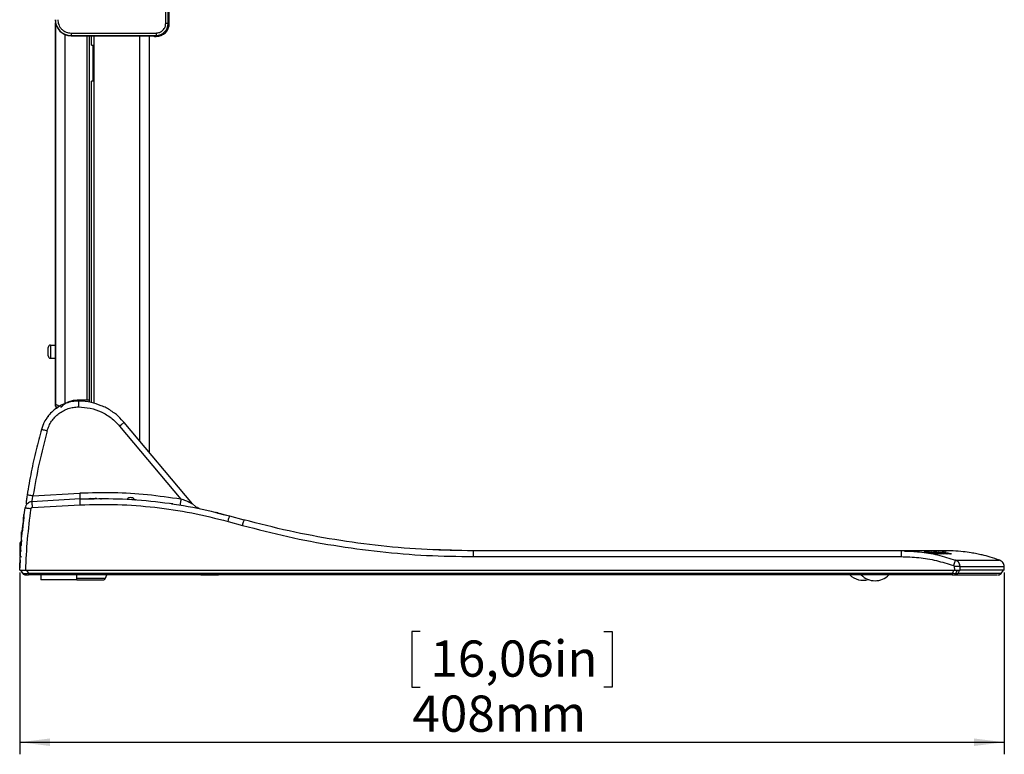
# Model space of a CAD drawing. Units: millimetres. Extents: x 0 to 594, y 0 to 420.
# Drawn here: x 205 to 286, y 264 to 324 of the extents above; entities that cross this region are included whole.
import ezdxf

# ---------------------------------------------------------------- set-up
doc = ezdxf.new("R2010")
doc.units = ezdxf.units.MM
doc.layers.add('BEMAßUNG', color=7, linetype='Continuous')
doc.styles.add('SLDTEXTSTYLE0', font='TXT', dxfattribs={"width": 0.605})
doc.dimstyles.new('SLDDIMSTYLE1', dxfattribs={"dimtxt": 3, "dimasz": 2.5, "dimexe": 0, "dimexo": 0.0625, "dimgap": 0.75, "dimtad": 1, "dimlfac": 5, "dimrnd": 1e-09, "dimzin": 12, "dimdsep": 46, "dimtxsty": 'SLDTEXTSTYLE0', "dimsah": 1, "dimcen": 0.09, "dimadec": 0, "dimazin": 3, "dimtfac": 1, "dimtofl": 0, "dimtmove": 0, "dimatfit": 3, "dimfxl": 0, "dimfrac": 2, "dimtolj": 1, "dimtzin": 12, "dimarcsym": 0})

# ---------------------------------------------------------------- blocks, each defined once
blk = doc.blocks.new('_D_1')
at = {"layer": 'BEMAßUNG', "color": 7}
for p, q in [((204.518, 278.687), (204.518, 263.63)), ((286.118, 278.687), (286.118, 263.63)), ((237.698, 273.797), (237.011, 273.797)), ((237.011, 273.797), (237.011, 269.193)), ((252.938, 273.797), (253.626, 273.797)), ((253.626, 273.797), (253.626, 269.193)), ((237.011, 269.193), (237.698, 269.193)), ((253.626, 269.193), (252.938, 269.193)), ((204.518, 264.63), (286.118, 264.63))]:
    blk.add_line(p, q, dxfattribs=at)
for points in [[(204.518, 264.63), (207.018, 264.32), (207.018, 264.94)], [(286.118, 264.63), (283.618, 264.94), (283.618, 264.32)]]:
    blk.add_solid(points, dxfattribs=at)
at = {"layer": 'BEMAßUNG', "color": 7, "char_height": 3, "attachment_point": 1, "rotation": 360, "style": 'SLDTEXTSTYLE0'}
for s, insert in [('16,06in', (238.558, 273.06, -7.853)), ('408mm', (237.072, 268.497, -7.853))]:
    blk.add_mtext(s, dxfattribs=dict(at, insert=insert))

msp = doc.modelspace()

# ---------------------------------------------------------------- linework, layer by layer
at = {"color": 7, "linetype": 'Continuous', "lineweight": 30}
for p, q in [((216.6234, 324.1868), (216.6234, 336.7868)), ((216.8233, 324.1868), (216.8233, 336.7868)), ((216.9167, 324.1868), (216.9167, 336.7868)), ((216.9167, 324.1868), (216.9167, 336.7868)), ((207.4782, 297.5368), (207.4782, 324.2356)), ((207.4951, 324.1602), (207.4951, 292.6081)), ((216.6234, 324.1868), (216.8233, 324.1868)), ((216.8233, 324.1868), (216.9167, 324.1868)), ((216.9167, 324.1868), (216.9167, 324.1868)), ((208.7782, 323.3817), (215.8182, 323.3817)), ((208.7782, 323.3817), (208.7782, 323.1817)), ((208.7782, 323.1817), (215.8182, 323.1817)), ((208.7782, 323.1817), (208.7782, 323.1628)), ((208.7782, 323.1628), (214.9621, 323.1628)), ((210.0785, 323.1628), (210.0785, 292.9868)), ((210.2782, 323.1628), (210.2782, 292.9868)), ((210.4782, 322.3868), (210.4782, 323.1628)), ((210.6782, 292.698), (210.6782, 323.1628)), ((215.2782, 288.6246), (215.2782, 323.1601)), ((215.6751, 323.0984), (215.5613, 323.1553)), ((215.5713, 323.1453), (215.685, 323.0884)), ((215.8182, 323.3817), (215.8182, 323.1817)), ((215.8182, 323.1817), (215.8182, 323.0884)), ((210.4782, 322.3868), (210.5982, 322.3868)), ((210.5982, 319.3868), (210.5982, 322.3868)), ((215.6841, 323.0884), (215.6851, 323.0884)), ((215.685, 323.0884), (215.8182, 323.0884)), ((215.685, 323.0884), (215.6851, 323.0884)), ((215.6851, 323.0884), (215.8182, 323.0884)), ((215.8182, 323.0884), (215.8182, 323.0884)), ((210.4782, 292.7657), (210.4782, 319.3868)), ((210.5982, 319.3868), (210.4782, 319.3868)), ((206.8782, 296.6368), (206.8782, 297.3368)), ((207.0782, 297.5368), (207.0782, 296.4368)), ((207.0782, 297.5368), (207.4782, 297.5368)), ((207.4782, 296.4368), (207.4782, 297.5368)), ((207.4887, 297.3165), (207.4782, 297.3168)), ((207.4892, 297.3115), (207.4782, 297.3118)), ((207.4782, 297.2429), (207.4902, 297.2429)), ((207.4915, 297.0441), (207.4782, 297.0441)), ((207.0782, 296.4368), (207.4782, 296.4368)), ((207.4915, 296.9296), (207.4782, 296.9295)), ((207.4782, 296.7308), (207.4902, 296.7308)), ((207.4892, 296.6622), (207.4782, 296.6619)), ((207.4782, 296.6568), (207.4887, 296.6572)), ((207.4782, 292.6007), (207.4782, 296.4368)), ((209.2782, 292.9868), (210.2782, 292.9868)), ((210.2782, 292.9868), (210.2782, 292.7914)), ((207.4951, 292.6081), (207.4782, 292.6007)), ((207.6092, 292.3048), (207.624, 292.314)), ((213.181, 291.124), (212.9491, 291.3447)), ((206.3189, 290.545), (206.338, 290.5435)), ((206.4655, 290.959), (206.3291, 290.5461)), ((212.798, 290.8229), (217.8849, 284.7606)), ((218.8494, 284.3686), (213.181, 291.124)), ((205.1461, 285.1008), (205.1258, 285.0999)), ((205.6194, 285.0407), (209.496, 285.2601)), ((210.4082, 284.8095), (210.2489, 284.8068)), ((210.848, 284.788), (210.4082, 284.8095)), ((210.8532, 284.8121), (210.835, 284.8135)), ((210.8815, 284.8097), (210.8357, 284.8134)), ((211.7105, 284.8184), (211.7093, 284.7984)), ((209.5182, 284.781), (205.5186, 284.5529)), ((205.5533, 284.0744), (209.5405, 284.3018)), ((211.2966, 284.7623), (211.2078, 284.7747)), ((213.5492, 284.757), (213.9868, 284.7299)), ((214.0027, 284.7288), (214.0015, 284.7089)), ((214.1013, 284.722), (214.1, 284.7021)), ((214.1043, 284.7218), (214.1031, 284.7019)), ((214.1305, 284.72), (214.1293, 284.7)), ((214.2968, 284.7078), (214.2956, 284.6878)), ((214.4415, 284.6966), (214.4403, 284.6767)), ((214.4425, 284.6966), (214.4412, 284.6766)), ((215.9369, 284.5503), (215.9368, 284.5504)), ((216.9895, 284.3772), (216.9895, 284.3747)), ((217.8071, 284.3054), (217.8035, 284.2876)), ((219.0766, 284.1596), (218.8378, 284.3729)), ((204.864, 283.2606), (204.8442, 283.263)), ((204.8925, 283.4871), (204.8727, 283.4897)), ((220.7559, 283.6858), (220.7412, 283.6894)), ((220.9484, 283.6385), (221.9182, 283.3843)), ((220.9879, 283.6032), (221.4594, 283.4733)), ((221.9182, 283.3843), (223.1044, 283.0576)), ((204.7599, 282.3483), (204.7401, 282.3504)), ((221.7855, 282.9226), (222.9716, 282.5959)), ((204.7378, 282.0722), (204.6704, 282.0722)), ((204.6704, 281.2784), (204.6704, 282.0722)), ((204.5637, 280.863), (204.5637, 281.153)), ((204.5637, 281.153), (204.5637, 281.1332)), ((204.5637, 280.863), (204.5637, 281.1332)), ((204.5637, 281.133), (204.5637, 281.1332)), ((204.6637, 280.963), (204.5637, 280.863)), ((204.5637, 280.463), (204.5637, 280.863)), ((204.6704, 281.2532), (204.6637, 281.2532)), ((204.6704, 281.2532), (204.6637, 281.2532)), ((204.6637, 280.963), (204.6704, 280.963)), ((204.6637, 280.463), (204.5637, 280.463)), ((204.5637, 280.063), (204.5637, 280.463)), ((204.5637, 280.063), (204.6637, 279.963)), ((204.5637, 280.063), (204.5637, 280.0209)), ((204.5637, 279.773), (204.5637, 280.0209)), ((240.3149, 280.5353), (238.5116, 280.5838)), ((277.5612, 280.4868), (242.1182, 280.4868)), ((242.1182, 280.0072), (277.5612, 280.0072)), ((277.5612, 280.4868), (277.5612, 280.4688)), ((277.8498, 280.4838), (277.5612, 280.4777)), ((277.775, 280.4868), (277.5962, 280.4868)), ((279.4696, 280.4028), (279.5192, 280.4029)), ((280.5405, 280.246), (279.4696, 280.4028)), ((279.5192, 280.4029), (280.3092, 280.2947)), ((280.3092, 280.2947), (279.6321, 280.4028)), ((279.6321, 280.4028), (279.6807, 280.4027)), ((279.6807, 280.4027), (280.2786, 280.2996)), ((279.8789, 280.3809), (279.7034, 280.4028)), ((279.7034, 280.4028), (279.7468, 280.4026)), ((279.7468, 280.4026), (279.9223, 280.3808)), ((279.9223, 280.3808), (279.8789, 280.3809)), ((280.6932, 280.2458), (279.976, 280.3677)), ((279.976, 280.3677), (280.0195, 280.3676)), ((280.0195, 280.3676), (280.7366, 280.2456)), ((280.2294, 280.3676), (280.2728, 280.3672)), ((280.6832, 280.2955), (280.2294, 280.3676)), ((280.2728, 280.3672), (280.6025, 280.3164)), ((280.5566, 280.3604), (280.284, 280.4033)), ((280.284, 280.4033), (280.3233, 280.4032)), ((280.3092, 280.2943), (280.5893, 280.246)), ((280.3233, 280.4032), (281.3227, 280.2456)), ((280.6377, 280.3202), (280.3352, 280.3665)), ((280.3352, 280.3665), (280.3786, 280.366)), ((280.3682, 280.3412), (280.3601, 280.3364)), ((280.5386, 280.3814), (280.3614, 280.4033)), ((280.3614, 280.4033), (280.4007, 280.4031)), ((280.3786, 280.366), (281.0958, 280.2435)), ((280.3786, 280.3599), (280.3786, 280.366)), ((280.4007, 280.4031), (280.5779, 280.3812)), ((280.5893, 280.246), (280.5405, 280.246)), ((280.5593, 280.2851), (280.574, 280.29)), ((280.6513, 280.3356), (280.5842, 280.3405)), ((281.0646, 280.2958), (280.6368, 280.3681)), ((280.6368, 280.3681), (280.6761, 280.3679)), ((280.6761, 280.3679), (281.4001, 280.2455)), ((280.6931, 280.2796), (280.6931, 280.2874)), ((280.7366, 280.2456), (280.6932, 280.2458)), ((280.8616, 280.345), (280.7027, 280.3681)), ((280.7346, 280.3307), (280.7157, 280.3337)), ((280.7435, 280.3231), (280.7437, 280.3243)), ((280.784, 280.3289), (281.0073, 280.2909)), ((281.002, 280.2902), (280.7938, 280.323)), ((280.8256, 280.3671), (280.9612, 280.3474)), ((280.8976, 280.3036), (280.8595, 280.3101)), ((280.9126, 280.3448), (280.8616, 280.345)), ((280.8801, 280.3677), (280.8801, 280.3702)), ((280.889, 280.2698), (280.8898, 280.271)), ((280.9365, 280.2873), (280.958, 280.2836)), ((281.0555, 280.2441), (280.948, 280.2652)), ((280.9612, 280.3474), (281.2236, 280.2958)), ((280.9612, 280.3388), (280.9612, 280.3474)), ((280.9883, 280.3678), (281.0213, 280.3677)), ((281.2383, 280.3257), (280.9883, 280.3678)), ((281.0073, 280.2834), (281.0073, 280.2909)), ((281.2719, 280.2747), (281.0161, 280.3283)), ((281.0213, 280.3677), (281.1242, 280.353)), ((281.054, 280.2725), (281.0435, 280.2754)), ((281.0958, 280.2435), (281.0555, 280.2441)), ((281.2834, 280.2458), (281.088, 280.2766)), ((281.0952, 280.3647), (281.2511, 280.3402)), ((281.172, 280.3227), (281.225, 280.3227)), ((281.2655, 280.2619), (281.1838, 280.2757)), ((281.2543, 280.2458), (281.2154, 280.2459)), ((281.2236, 280.2958), (281.309, 280.2769)), ((281.2236, 280.2848), (281.2236, 280.2958)), ((281.2884, 280.2971), (281.225, 280.3073)), ((281.4211, 280.2459), (281.2719, 280.2747)), ((281.3227, 280.2456), (281.2834, 280.2458)), ((281.3773, 280.303), (281.2884, 280.303)), ((281.3608, 280.2458), (281.3112, 280.2542)), ((281.3246, 280.2775), (281.3855, 280.2767)), ((281.4001, 280.2455), (281.3608, 280.2458)), ((281.7123, 280.2459), (281.373, 280.303)), ((281.3855, 280.2767), (281.5539, 280.2442)), ((281.4164, 280.2896), (281.4839, 280.2838)), ((281.5539, 280.2442), (281.4211, 280.2459)), ((281.4975, 280.2706), (281.4975, 280.2715)), ((281.5242, 280.2881), (281.7479, 280.2457)), ((281.7479, 280.2457), (281.7123, 280.2459)), ((281.9679, 279.1825), (281.9773, 278.8868)), ((282.4631, 278.8868), (282.4536, 279.1825)), ((286.1182, 278.8868), (286.1062, 279.1828)), ((204.5782, 278.8868), (204.7687, 278.6148)), ((204.5782, 278.8868), (204.7347, 278.6634)), ((205.0178, 278.8868), (281.9773, 278.8868)), ((205.0697, 278.8868), (205.2602, 278.6148)), ((281.7862, 278.6148), (205.2602, 278.6148)), ((281.7862, 278.4868), (205.2602, 278.4868)), ((206.2637, 278.4868), (206.2637, 278.0868)), ((209.2637, 278.0868), (209.2637, 278.4868)), ((211.6261, 278.2125), (211.7358, 278.4868)), ((219.5297, 278.4863), (219.5297, 278.4868)), ((219.5297, 278.4863), (219.8992, 278.4863)), ((219.8992, 278.4863), (219.8992, 278.4868)), ((219.8992, 278.4863), (220.6382, 278.4863)), ((220.6382, 278.4863), (220.6382, 278.4868)), ((220.6382, 278.4863), (221.0077, 278.4863)), ((221.0077, 278.4863), (221.0077, 278.4868)), ((281.9364, 278.8868), (281.7862, 278.6148)), ((281.7862, 278.6148), (281.7862, 278.4868)), ((282.0771, 278.5872), (282.0739, 278.5815)), ((282.0771, 278.5871), (282.2416, 278.8868)), ((282.4143, 278.8868), (282.2642, 278.6148)), ((286.1182, 278.8868), (282.4631, 278.8868)), ((285.8666, 278.6131), (286.0582, 278.8868)), ((207.7637, 278.0868), (206.2637, 278.0868)), ((209.2637, 278.0868), (207.7637, 278.0868)), ((209.2637, 278.0868), (211.4404, 278.0868))]:
    msp.add_line(p, q, dxfattribs=at)
at = {"color": 8, "linetype": 'Continuous', "lineweight": 30}
for p, q in [((208.2532, 323.2713), (208.2532, 292.6665)), ((214.4782, 289.578), (214.4782, 323.1628)), ((217.2074, 284.3813), (217.0339, 284.396)), ((217.2075, 284.3813), (217.0345, 284.3941)), ((217.1474, 284.3606), (217.1413, 284.3645)), ((204.6637, 280.963), (204.6637, 281.248)), ((209.2637, 278.2125), (211.6261, 278.2125))]:
    msp.add_line(p, q, dxfattribs=at)
at = {"color": 7, "linetype": 'Continuous', "lineweight": 30, "flags": 128}
msp.add_lwpolyline([(220.8914, 283.6298), (220.8933, 283.6293), (220.8988, 283.6278), (220.9077, 283.6253), (220.9197, 283.622), (220.9343, 283.618), (220.951, 283.6134), (220.969, 283.6084), (220.9879, 283.6032)], dxfattribs=at)
at = {"color": 7, "linetype": 'Continuous', "lineweight": 30}
for centre, radius, start, end in [((208.7782, 324.4868), 1.3241, 180, 270), ((208.7782, 324.4868), 1.324, 180, 270), ((208.7782, 324.4868), 1.3051, 180, 270), ((215.8182, 324.1868), 1.0984, 270, 0), ((215.8182, 324.1868), 1.0051, 270, 0), ((215.8182, 324.1868), 1.0984, 270, 0), ((215.685, 323.0984), 0.00995, 218.766925, 270.122466), ((207.0782, 297.3368), 0.2, 90, 180), ((207.0782, 296.6368), 0.2, 180, 270), ((210.4055, 278.8289), 6, 85.145271, 86.45353), ((213.711, 284.524), 0.375, 90, 138.997049), ((213.711, 284.524), 0.375, 40.31372, 90), ((254.4876, 277.1368), 50, 173.797319, 174.335281), ((254.4876, 277.1368), 50.02, 173.184195, 174.01723), ((254.4876, 277.1368), 50, 175.099121, 175.313456), ((254.4876, 277.1368), 50, 177.044878, 177.784887), ((205.0145, 278.7868), 0.3, 214.999993, 270), ((274.4068, 279.647), 1.6001, 226.470658, 285.932928), ((275.4068, 279.607), 1.6001, 224.428908, 315.571092), ((211.4404, 278.2868), 0.2, 270, 338.189351)]:
    msp.add_arc(centre, radius, start, end, dxfattribs=at)
for start_param, end_param in [(4.712389, 6.2831853), (3.1415927, 4.712389)]:
    msp.add_ellipse((207.4887, 296.9868), major_axis=(0, 0.31), ratio=0.0087269, start_param=start_param, end_param=end_param, dxfattribs=at)
for points, knots in [([(207.6731, 324.4868), (207.6878, 324.3478), (207.7105, 324.1339), (207.8484, 323.8766), (207.991, 323.6996), (208.168, 323.557), (208.4253, 323.4191), (208.6392, 323.3964), (208.7782, 323.3817)], [0, 0, 0, 0, 0.2394572, 0.3683599, 0.5000003, 0.6316393, 0.7605428, 1, 1, 1, 1]), ([(215.8182, 323.3817), (215.9195, 323.3924), (216.0753, 323.409), (216.2628, 323.5094), (216.3918, 323.6133), (216.4957, 323.7423), (216.5961, 323.9297), (216.6127, 324.0856), (216.6234, 324.1868)], [0, 0, 0, 0, 0.23945693, 0.36836011, 0.49999895, 0.63163779, 0.76054307, 1, 1, 1, 1]), ([(214.9621, 323.1628), (215.007, 323.1627), (215.0978, 323.1625), (215.2278, 323.1612), (215.3464, 323.159), (215.4736, 323.1552), (215.5524, 323.1503), (215.5664, 323.1466), (215.5713, 323.1453)], [0, 0, 0, 0, 0.1347437, 0.2721266, 0.4159801, 0.5669444, 0.8493698, 1, 1, 1, 1]), ([(215.6794, 323.0902), (215.6803, 323.0897), (215.6821, 323.0886), (215.6842, 323.0885), (215.6852, 323.0884)], [0, 0, 0, 0, 0.5170558, 1, 1, 1, 1]), ([(207.9154, 292.3627), (208.0056, 292.4551), (208.1861, 292.6399), (208.5237, 292.8344), (208.8915, 292.963), (209.1493, 292.9789), (209.2782, 292.9868)], [0, 0, 0, 0, 0.2499999, 0.4999992, 0.7499998, 1, 1, 1, 1]), ([(209.4017, 292.8868), (209.2282, 292.8787), (208.8814, 292.8623), (208.3751, 292.7317), (207.896, 292.5268), (207.4572, 292.2455), (207.0676, 291.8983), (206.7467, 291.49), (206.5463, 291.1693), (206.4787, 290.9799), (206.4693, 290.9534)], [0, 0, 0, 0, 0.13982, 0.2794649, 0.4190696, 0.5586728, 0.6982527, 0.8377903, 0.977348, 1, 1, 1, 1]), ([(206.8006, 290.4312), (206.8464, 290.5703), (206.938, 290.8481), (207.1584, 291.2297), (207.4328, 291.5724), (207.7603, 291.8658), (208.1307, 292.103), (208.5346, 292.276), (208.9616, 292.3863), (209.2541, 292.4002), (209.4005, 292.4072)], [0, 0, 0, 0, 0.1251328, 0.2500595, 0.3749718, 0.4999263, 0.6248985, 0.7498562, 0.8748405, 1, 1, 1, 1]), ([(207.6092, 292.3048), (207.5897, 292.3247), (207.5509, 292.3645), (207.5101, 292.4379), (207.4832, 292.5174), (207.4799, 292.5729), (207.4782, 292.6007)], [0, 0, 0, 0, 0.25000008, 0.49999918, 0.74999989, 1, 1, 1, 1]), ([(207.624, 292.314), (207.6049, 292.3339), (207.5666, 292.3736), (207.5265, 292.4466), (207.5, 292.5255), (207.4967, 292.5806), (207.4951, 292.6081)], [0, 0, 0, 0, 0.2500021, 0.5000007, 0.7500009, 1, 1, 1, 1]), ([(207.7281, 292.4024), (207.689, 292.3839), (207.6144, 292.3485), (207.5533, 292.293), (207.5242, 292.2666)], [0, 0, 0, 0, 0.5240041, 1, 1, 1, 1]), ([(209.4005, 292.8868), (209.4005, 292.8797), (209.4005, 292.8655), (209.4005, 292.7555), (209.4005, 292.5976), (209.4005, 292.4707), (209.4005, 292.4072)], [0, 0, 0, 0, 0.24999188, 0.49999969, 0.7500088, 1, 1, 1, 1]), ([(209.4005, 292.4072), (209.7234, 292.3869), (210.3689, 292.3464), (211.2882, 292.0193), (212.1294, 291.5252), (212.5751, 291.0571), (212.798, 290.8229)], [0, 0, 0, 0, 0.2500882, 0.50005316, 0.75000158, 1, 1, 1, 1]), ([(212.2657, 291.9546), (212.017, 292.1345), (211.7021, 292.3623), (211.3348, 292.4775), (211.2577, 292.5018)], [0, 0, 0, 0, 0.78979505, 1, 1, 1, 1]), ([(206.9213, 291.6261), (206.9025, 291.6182), (206.8644, 291.6022), (206.8142, 291.564), (206.7882, 291.5312), (206.7751, 291.5148)], [0, 0, 0, 0, 0.3275575, 0.6637985, 1, 1, 1, 1]), ([(206.3189, 290.545), (206.1681, 289.9801), (205.8575, 288.8166), (205.4553, 287.0008), (205.2376, 285.7451), (205.1258, 285.0999)], [0, 0, 0, 0, 0.3144661, 0.6477996, 1, 1, 1, 1]), ([(212.798, 290.8229), (212.8473, 290.864), (212.9461, 290.9461), (213.0714, 291.0465), (213.1604, 291.1146), (213.1741, 291.1208), (213.181, 291.124)], [0, 0, 0, 0, 0.2499989, 0.4999977, 0.7499992, 1, 1, 1, 1]), ([(206.8006, 290.4312), (206.5661, 289.5411), (206.0972, 287.7607), (205.7787, 285.9474), (205.6194, 285.0407)], [0, 0, 0, 0, 0.499985, 1, 1, 1, 1]), ([(205.1359, 285.1023), (205.1239, 285.0265), (205.101, 284.882), (205.0753, 284.6936), (205.0591, 284.5442), (205.056, 284.4401), (205.0619, 284.384), (205.0762, 284.3788), (205.0805, 284.3772)], [0, 0, 0, 0, 0.22893997, 0.43607231, 0.62097577, 0.78515938, 0.93474324, 1, 1, 1, 1]), ([(205.5186, 284.5529), (205.5194, 284.5548), (205.521, 284.5586), (205.5336, 284.5979), (205.5551, 284.6886), (205.5865, 284.8499), (205.6084, 284.9771), (205.6194, 285.0407)], [0, 0, 0, 0, 0.1253939, 0.2507809, 0.5004817, 0.7502208, 1, 1, 1, 1]), ([(217.8849, 284.7606), (216.959, 284.8936), (215.107, 285.1596), (212.3018, 285.3266), (210.4312, 285.2823), (209.496, 285.2601)], [0, 0, 0, 0, 0.3332972, 0.6666736, 1, 1, 1, 1]), ([(209.496, 285.2601), (209.4992, 285.1892), (209.5056, 285.0472), (209.5128, 284.8907), (209.5172, 284.7975), (209.5179, 284.7865), (209.5182, 284.781)], [0, 0, 0, 0, 0.2796292, 0.5592811, 0.7796471, 1, 1, 1, 1]), ([(209.5182, 284.781), (210.5625, 284.804), (212.651, 284.8501), (215.7771, 284.6041), (218.8796, 284.1486), (220.9053, 283.6391), (221.9182, 283.3843)], [0, 0, 0, 0, 0.250009, 0.500003, 0.749997, 1, 1, 1, 1]), ([(204.5182, 278.8868), (204.5485, 279.5368), (204.6055, 280.7608), (204.7633, 282.4782), (204.9017, 283.5426), (204.966, 284.0371)], [0, 0, 0, 0, 0.37740522, 0.7107391, 1, 1, 1, 1]), ([(205.1794, 284.4115), (205.1693, 284.4054), (205.1105, 284.3695), (205.0769, 284.2915), (204.9907, 284.1868), (204.9774, 284.1064), (204.966, 284.0371)], [0, 0, 0, 0, 0.0795303, 0.4659957, 0.5401667, 1, 1, 1, 1]), ([(204.966, 284.0371), (204.9738, 284.0387), (204.9893, 284.0419), (205.104, 284.0326), (205.2673, 284.0145), (205.3966, 283.9972), (205.4612, 283.9885)], [0, 0, 0, 0, 0.2499891, 0.5000006, 0.7500101, 1, 1, 1, 1]), ([(205.0178, 278.8868), (205.0587, 279.74), (205.1405, 281.4463), (205.3543, 283.1411), (205.4613, 283.9885)], [0, 0, 0, 0, 0.5000011, 1, 1, 1, 1]), ([(205.4612, 283.9885), (205.4639, 283.9996), (205.4693, 284.0218), (205.4908, 284.0488), (205.5193, 284.0688), (205.5419, 284.0725), (205.5533, 284.0744)], [0, 0, 0, 0, 0.2508841, 0.4987134, 0.7464621, 1, 1, 1, 1]), ([(205.5186, 284.5529), (205.5193, 284.5458), (205.5206, 284.5316), (205.5287, 284.4219), (205.54, 284.2644), (205.5489, 284.1378), (205.5533, 284.0744)], [0, 0, 0, 0, 0.24999123, 0.5000005, 0.75000866, 1, 1, 1, 1]), ([(209.5405, 284.3018), (209.5373, 284.3728), (209.5309, 284.5148), (209.5237, 284.6713), (209.5193, 284.7645), (209.5186, 284.7755), (209.5182, 284.781)], [0, 0, 0, 0, 0.27963, 0.5592827, 0.7796488, 1, 1, 1, 1]), ([(209.5405, 284.3018), (210.5717, 284.3246), (212.634, 284.3701), (215.7211, 284.1271), (218.7848, 283.6773), (220.7852, 283.1742), (221.7855, 282.9226)], [0, 0, 0, 0, 0.2500088, 0.5000029, 0.7499969, 1, 1, 1, 1]), ([(213.429, 284.7636), (213.4307, 284.7635), (213.4342, 284.7633), (213.4617, 284.7619), (213.5015, 284.7597), (213.5333, 284.7579), (213.5492, 284.757)], [0, 0, 0, 0, 0.2497856, 0.4995763, 0.7494172, 1, 1, 1, 1]), ([(213.9868, 284.7299), (214.0028, 284.7288), (214.0346, 284.7267), (214.0747, 284.7239), (214.103, 284.7219), (214.1067, 284.7217), (214.1085, 284.7215)], [0, 0, 0, 0, 0.2497188, 0.4995952, 0.7494501, 1, 1, 1, 1]), ([(215.9416, 284.5393), (215.9403, 284.5421), (215.938, 284.547), (215.937, 284.5499), (215.9369, 284.5502), (215.9368, 284.5504)], [0, 0, 0, 0, 0.4109228, 0.7341545, 1, 1, 1, 1]), ([(217.133, 284.4031), (217.1354, 284.3978), (217.1412, 284.3852), (217.1423, 284.3713), (217.1429, 284.3633)], [0, 0, 0, 0, 0.423852, 1, 1, 1, 1]), ([(217.8849, 284.7606), (217.8745, 284.6983), (217.8538, 284.5736), (217.8266, 284.413), (217.8159, 284.3531), (217.8106, 284.3231)], [0, 0, 0, 0, 0.33331812, 0.6666585, 1, 1, 1, 1]), ([(218.6554, 284.4513), (218.5365, 284.5145), (218.299, 284.6407), (218.0228, 284.7207), (217.8849, 284.7606)], [0, 0, 0, 0, 0.5007591, 1, 1, 1, 1]), ([(218.8494, 284.3686), (218.8464, 284.3694), (218.8404, 284.3711), (218.7942, 284.3877), (218.7311, 284.4151), (218.6819, 284.4386), (218.6554, 284.4513)], [0, 0, 0, 0, 0.2484564, 0.4983334, 0.7292717, 1, 1, 1, 1]), ([(219.2644, 284.0665), (219.2249, 284.078), (219.155, 284.0983), (219.1033, 284.1491), (219.0807, 284.1712)], [0, 0, 0, 0, 0.5640917, 1, 1, 1, 1]), ([(219.4035, 283.9903), (219.3889, 283.9955), (219.3574, 284.0068), (219.2846, 284.0414), (219.2453, 284.0601)], [0, 0, 0, 0, 0.461582, 1, 1, 1, 1]), ([(204.8722, 283.3268), (204.8711, 283.3181), (204.869, 283.3006), (204.8521, 283.1642), (204.8281, 282.9632), (204.8035, 282.7501), (204.7884, 282.6133), (204.7832, 282.5657)], [0, 0, 0, 0, 0.2196074, 0.4391868, 0.65958, 0.8815353, 1, 1, 1, 1]), ([(204.8211, 283.0731), (204.826, 283.114), (204.8336, 283.1774), (204.8414, 283.2406), (204.8442, 283.263)], [0, 0, 0, 0, 0.644871, 1, 1, 1, 1]), ([(204.8442, 283.263), (204.848, 283.2939), (204.8557, 283.3558), (204.865, 283.4297), (204.8714, 283.48), (204.8722, 283.4864), (204.8727, 283.4897)], [0, 0, 0, 0, 0.2499079, 0.4999427, 0.7423886, 1, 1, 1, 1]), ([(220.7452, 283.6884), (220.7487, 283.6875), (220.7592, 283.685), (220.7992, 283.6752), (220.8679, 283.6584), (220.9217, 283.6451), (220.9486, 283.6384)], [0, 0, 0, 0, 0.1435877, 0.4290782, 0.7144102, 1, 1, 1, 1]), ([(221.7855, 282.9226), (221.8024, 282.9839), (221.8364, 283.1064), (221.8796, 283.2585), (221.9106, 283.3642), (221.9157, 283.3776), (221.9182, 283.3843)], [0, 0, 0, 0, 0.2500007, 0.5000009, 0.7500014, 1, 1, 1, 1]), ([(204.7725, 282.4663), (204.7718, 282.4602), (204.7708, 282.4508), (204.77, 282.4433), (204.7697, 282.4402), (204.7696, 282.44), (204.77, 282.4437), (204.7709, 282.4516), (204.7715, 282.457)], [0, 0, 0, 0, 0.2496583, 0.3782462, 0.5001149, 0.6186223, 0.7367846, 1, 1, 1, 1]), ([(223.1044, 283.0576), (223.1019, 283.0509), (223.0967, 283.0375), (223.0658, 282.9318), (223.0226, 282.7796), (222.9886, 282.6572), (222.9716, 282.5959)], [0, 0, 0, 0, 0.2499983, 0.4999984, 0.7499996, 1, 1, 1, 1]), ([(222.9716, 282.5959), (224.2225, 282.2722), (226.7241, 281.6249), (230.536, 280.9102), (234.3774, 280.3908), (238.2424, 280.0675), (240.8263, 280.0273), (242.1182, 280.0072)], [0, 0, 0, 0, 0.19999826, 0.39999223, 0.60000006, 0.799998, 1, 1, 1, 1]), ([(242.1182, 280.4868), (240.8415, 280.5066), (238.2849, 280.5462), (234.4561, 280.8652), (230.6411, 281.3795), (226.8461, 282.0896), (224.3527, 282.7347), (223.1044, 283.0576)], [0, 0, 0, 0, 0.1990258, 0.3985378, 0.5985368, 0.7990239, 1, 1, 1, 1]), ([(204.6637, 281.253), (204.6524, 281.2519), (204.6287, 281.2496), (204.6018, 281.2333), (204.5838, 281.2144), (204.5728, 281.1964), (204.5652, 281.1756), (204.5642, 281.1607), (204.5637, 281.153)], [0, 0, 0, 0, 0.2146991, 0.4524558, 0.5806109, 0.7145808, 0.854379, 1, 1, 1, 1]), ([(204.6637, 281.2479), (204.6537, 281.2481), (204.6334, 281.2485), (204.6043, 281.2352), (204.5802, 281.2125), (204.5719, 281.1916), (204.5678, 281.1814)], [0, 0, 0, 0, 0.2449002, 0.4999622, 0.7553656, 1, 1, 1, 1]), ([(242.1182, 280.0072), (242.1182, 280.0707), (242.1182, 280.1976), (242.1182, 280.3555), (242.1182, 280.4655), (242.1182, 280.4797), (242.1182, 280.4868)], [0, 0, 0, 0, 0.2500003, 0.4999992, 0.7500008, 1, 1, 1, 1]), ([(277.5612, 280.0072), (278.0525, 279.9908), (279.0353, 279.9581), (280.4941, 279.712), (281.4321, 279.4189), (281.9007, 279.2725)], [0, 0, 0, 0, 0.3334322, 0.666972, 1, 1, 1, 1]), ([(281.8794, 280.4747), (281.8532, 280.4756), (281.803, 280.4774), (281.686, 280.4794), (281.5536, 280.481), (281.4119, 280.4821), (281.2779, 280.4828), (281.1587, 280.4833), (281.0583, 280.4836), (280.9672, 280.4838), (280.8843, 280.4838), (280.7832, 280.4838), (280.6427, 280.4838), (280.4458, 280.4838), (280.1946, 280.4838), (279.8792, 280.4838), (279.4888, 280.4838), (279.0094, 280.4838), (278.4654, 280.4838), (278.0465, 280.4838), (277.8449, 280.4838)], [0, 0, 0, 0, 0.0760307, 0.1457395, 0.2091308, 0.2662127, 0.3169951, 0.3524836, 0.3840956, 0.4118369, 0.4357554, 0.4604732, 0.5023111, 0.5520297, 0.6096068, 0.6750131, 0.7482107, 0.8291515, 0.9177749, 1, 1, 1, 1]), ([(280.2566, 280.3375), (280.2331, 280.3412), (280.1858, 280.3487), (280.1331, 280.3577), (280.1005, 280.3641), (280.0878, 280.3674), (280.0917, 280.3677), (280.0923, 280.3678)], [0, 0, 0, 0, 0.2414108, 0.4846375, 0.7057218, 0.9517931, 1, 1, 1, 1]), ([(280.1058, 280.3696), (280.1224, 280.3692), (280.146, 280.3687), (280.2315, 280.3595), (280.3002, 280.3509), (280.3472, 280.3442), (280.3682, 280.3412)], [0, 0, 0, 0, 0.4619734, 0.6543419, 0.8462702, 1, 1, 1, 1]), ([(280.2428, 280.3499), (280.2408, 280.3499), (280.2368, 280.3499), (280.2314, 280.3495), (280.236, 280.3479), (280.2391, 280.3469)], [0, 0, 0, 0, 0.2517396, 0.5036536, 1, 1, 1, 1]), ([(280.2391, 280.3469), (280.2424, 280.3462), (280.2479, 280.3451), (280.2611, 280.3428), (280.2692, 280.3416), (280.2727, 280.341)], [0, 0, 0, 0, 0.4569898, 0.7722254, 1, 1, 1, 1]), ([(280.3601, 280.3364), (280.3425, 280.3389), (280.313, 280.3432), (280.2793, 280.3472), (280.2555, 280.3495), (280.2476, 280.3498), (280.2428, 280.3499)], [0, 0, 0, 0, 0.2953067, 0.4961058, 0.6962639, 1, 1, 1, 1]), ([(280.4375, 280.3109), (280.4183, 280.3135), (280.3828, 280.3183), (280.3174, 280.328), (280.2769, 280.3343), (280.2566, 280.3375)], [0, 0, 0, 0, 0.3698731, 0.6839719, 1, 1, 1, 1]), ([(280.2727, 280.341), (280.2783, 280.3402), (280.2895, 280.3385), (280.3026, 280.3367), (280.3091, 280.3359), (280.3114, 280.3356)], [0, 0, 0, 0, 0.4043881, 0.7964608, 1, 1, 1, 1]), ([(280.3114, 280.3356), (280.3386, 280.3329), (280.3897, 280.3278), (280.4454, 280.3237), (280.5071, 280.3161), (280.5384, 280.3123)], [0, 0, 0, 0, 0.3608085, 0.6762038, 1, 1, 1, 1]), ([(280.5842, 280.3405), (280.5519, 280.3458), (280.4976, 280.3547), (280.4477, 280.3636), (280.4285, 280.3679), (280.4329, 280.3684), (280.4344, 280.3685)], [0, 0, 0, 0, 0.37161567, 0.6258642, 0.88119319, 1, 1, 1, 1]), ([(280.5968, 280.2943), (280.5853, 280.2953), (280.5624, 280.2975), (280.5153, 280.302), (280.4686, 280.3074), (280.4375, 280.3109)], [0, 0, 0, 0, 0.2506336, 0.5012977, 1, 1, 1, 1]), ([(280.4428, 280.3705), (280.4531, 280.3704), (280.4692, 280.3702), (280.5191, 280.3658), (280.5688, 280.3602), (280.6325, 280.352), (280.7048, 280.3414), (280.7579, 280.333), (280.784, 280.3289)], [0, 0, 0, 0, 0.2767211, 0.4358482, 0.569074, 0.6709912, 0.8383109, 1, 1, 1, 1]), ([(280.5384, 280.3123), (280.5559, 280.3098), (280.5912, 280.3048), (280.6468, 280.2957), (280.6799, 280.2897), (280.6931, 280.2874)], [0, 0, 0, 0, 0.3737984, 0.7494099, 1, 1, 1, 1]), ([(280.8588, 280.242), (280.8425, 280.2428), (280.8168, 280.244), (280.7321, 280.2562), (280.6476, 280.2699), (280.5869, 280.2803), (280.5593, 280.2851)], [0, 0, 0, 0, 0.376707, 0.5961339, 0.816195, 1, 1, 1, 1]), ([(280.574, 280.29), (280.5943, 280.2866), (280.6282, 280.2808), (280.6704, 280.2742), (280.7013, 280.2701), (280.7146, 280.2691), (280.7207, 280.2689), (280.7217, 280.2689)], [0, 0, 0, 0, 0.2840878, 0.4744218, 0.6649378, 0.9420665, 1, 1, 1, 1]), ([(280.5842, 280.3487), (280.5836, 280.3486), (280.5817, 280.3484), (280.5912, 280.3462), (280.6151, 280.3418), (280.6379, 280.3379), (280.6513, 280.3356)], [0, 0, 0, 0, 0.1256485, 0.3814999, 0.6375704, 1, 1, 1, 1]), ([(280.7157, 280.3337), (280.7018, 280.3359), (280.6793, 280.3394), (280.6493, 280.3436), (280.6287, 280.3463), (280.6093, 280.3484), (280.596, 280.3493), (280.5896, 280.3494), (280.5867, 280.3495)], [0, 0, 0, 0, 0.2145759, 0.3465143, 0.4579862, 0.5692197, 0.8033705, 1, 1, 1, 1]), ([(280.6361, 280.2897), (280.6284, 280.2907), (280.6164, 280.2923), (280.6054, 280.2934), (280.5997, 280.294), (280.5968, 280.2943)], [0, 0, 0, 0, 0.4706742, 0.7350574, 1, 1, 1, 1]), ([(280.6025, 280.3164), (280.6459, 280.309), (280.7045, 280.2991), (280.7759, 280.2863), (280.8162, 280.2794), (280.8488, 280.2742), (280.8746, 280.2707), (280.8844, 280.2699), (280.8885, 280.2698), (280.889, 280.2698)], [0, 0, 0, 0, 0.3991496, 0.5380519, 0.6476376, 0.7574717, 0.8582135, 0.9821491, 1, 1, 1, 1]), ([(280.675, 280.2831), (280.6717, 280.2837), (280.6626, 280.2854), (280.6489, 280.2877), (280.6398, 280.2891), (280.6361, 280.2897)], [0, 0, 0, 0, 0.24994675, 0.69101855, 1, 1, 1, 1]), ([(280.8905, 280.272), (280.8847, 280.2737), (280.8744, 280.2768), (280.841, 280.2841), (280.7629, 280.2991), (280.693, 280.3109), (280.6377, 280.3202)], [0, 0, 0, 0, 0.1824659, 0.3233915, 0.4645771, 1, 1, 1, 1]), ([(280.7201, 280.2738), (280.7153, 280.2749), (280.7062, 280.2772), (280.6874, 280.2808), (280.6771, 280.2827), (280.675, 280.2831)], [0, 0, 0, 0, 0.4588494, 0.8884116, 1, 1, 1, 1]), ([(281.0174, 280.2417), (281.0059, 280.2425), (280.9869, 280.2438), (280.9283, 280.2524), (280.8609, 280.2637), (280.7756, 280.2789), (280.7165, 280.2895), (280.6832, 280.2955)], [0, 0, 0, 0, 0.2474074, 0.4120253, 0.5774136, 0.7620434, 1, 1, 1, 1]), ([(280.6931, 280.2874), (280.718, 280.2827), (280.7678, 280.2734), (280.8234, 280.2609), (280.8626, 280.2507), (280.8811, 280.2429), (280.8673, 280.2423), (280.8588, 280.242)], [0, 0, 0, 0, 0.1688593, 0.338617, 0.5021801, 0.6945849, 1, 1, 1, 1]), ([(280.7217, 280.2689), (280.7237, 280.2689), (280.7276, 280.269), (280.732, 280.2697), (280.7248, 280.2722), (280.7201, 280.2738)], [0, 0, 0, 0, 0.2526207, 0.505722, 1, 1, 1, 1]), ([(280.7862, 280.2488), (280.786, 280.2488), (280.7722, 280.252), (280.7509, 280.2561), (280.7298, 280.2602)], [0, 0, 0, 0, 0.0083385, 1, 1, 1, 1]), ([(280.7438, 280.3247), (280.7438, 280.3252), (280.7437, 280.3268), (280.7383, 280.3291), (280.7346, 280.3307)], [0, 0, 0, 0, 0.3334294, 1, 1, 1, 1]), ([(280.917, 280.2837), (280.8912, 280.2884), (280.8437, 280.2972), (280.7891, 280.308), (280.7474, 280.3175), (280.7436, 280.3208), (280.7435, 280.3227), (280.7435, 280.3231)], [0, 0, 0, 0, 0.2054528, 0.3789758, 0.5530264, 0.8969739, 1, 1, 1, 1]), ([(280.8595, 280.3101), (280.8611, 280.3092), (280.8642, 280.3074), (280.8638, 280.3048), (280.8715, 280.3015), (280.8766, 280.2994)], [0, 0, 0, 0, 0.2510327, 0.5019425, 1, 1, 1, 1]), ([(281.2024, 280.3114), (281.1436, 280.3212), (281.0477, 280.3372), (280.942, 280.3549), (280.8849, 280.3653), (280.8693, 280.3698), (280.8773, 280.3701), (280.8801, 280.3702)], [0, 0, 0, 0, 0.3124913, 0.509132, 0.7061714, 0.8939719, 1, 1, 1, 1]), ([(280.8766, 280.2994), (280.8831, 280.2979), (280.8941, 280.2953), (280.9181, 280.2907), (280.9317, 280.2882), (280.9365, 280.2873)], [0, 0, 0, 0, 0.4784962, 0.8165284, 1, 1, 1, 1]), ([(280.8801, 280.3702), (280.8933, 280.3697), (280.9158, 280.3687), (280.9985, 280.3597), (281.1007, 280.3467), (281.2328, 280.3274), (281.3274, 280.3115), (281.3773, 280.303)], [0, 0, 0, 0, 0.2279824, 0.3882387, 0.5482237, 0.7615432, 1, 1, 1, 1]), ([(280.9894, 280.2871), (280.9746, 280.2898), (280.9523, 280.294), (280.9212, 280.2995), (280.9055, 280.3022), (280.8976, 280.3036)], [0, 0, 0, 0, 0.4958824, 0.747816, 1, 1, 1, 1]), ([(280.9278, 280.3451), (280.9268, 280.345), (280.9246, 280.3449), (280.9195, 280.3449), (280.9154, 280.3448), (280.9126, 280.3448)], [0, 0, 0, 0, 0.2500317, 0.5000511, 1, 1, 1, 1]), ([(281.1804, 280.2427), (281.1702, 280.2433), (281.1535, 280.2442), (281.097, 280.2524), (281.0343, 280.2627), (280.9708, 280.2739), (280.9318, 280.281), (280.917, 280.2837)], [0, 0, 0, 0, 0.2963994, 0.4863796, 0.676324, 0.8770815, 1, 1, 1, 1]), ([(281.0161, 280.3283), (281.0011, 280.3312), (280.9786, 280.3355), (280.9491, 280.3411), (280.9349, 280.3437), (280.9278, 280.3451)], [0, 0, 0, 0, 0.4999009, 0.7499248, 1, 1, 1, 1]), ([(280.948, 280.2652), (280.9683, 280.2604), (281.0089, 280.2508), (281.03, 280.2428), (281.0213, 280.242), (281.0174, 280.2417)], [0, 0, 0, 0, 0.3570927, 0.7155318, 1, 1, 1, 1]), ([(280.9547, 280.4868), (281.0477, 280.4868), (281.2545, 280.4868), (281.3583, 280.4868), (281.3182, 280.4868), (281.3182, 280.4868)], [0, 0, 0, 0, 0.4497196, 0.9999864, 1, 1, 1, 1]), ([(281.0435, 280.2754), (281.0404, 280.2762), (281.0341, 280.2777), (281.0177, 280.2814), (281.0007, 280.2848), (280.9894, 280.2871)], [0, 0, 0, 0, 0.2497342, 0.5003258, 1, 1, 1, 1]), ([(281.0073, 280.2909), (281.0472, 280.2836), (281.1078, 280.2726), (281.1915, 280.2572), (281.2331, 280.2497), (281.2543, 280.2458)], [0, 0, 0, 0, 0.4883261, 0.7404168, 1, 1, 1, 1]), ([(281.0263, 280.3488), (281.0263, 280.3488), (281.025, 280.3486), (281.0313, 280.3469), (281.0472, 280.3439), (281.0553, 280.3423)], [0, 0, 0, 0, 0.0041392, 0.4927699, 1, 1, 1, 1]), ([(281.225, 280.3227), (281.1973, 280.3271), (281.1526, 280.3342), (281.0935, 280.3424), (281.0549, 280.3472), (281.0352, 280.3491), (281.0304, 280.3492), (281.0289, 280.3492)], [0, 0, 0, 0, 0.3301406, 0.5311439, 0.7329875, 0.9194937, 1, 1, 1, 1]), ([(281.1242, 280.353), (281.1111, 280.3552), (281.0823, 280.36), (281.0468, 280.3659), (281.0303, 280.3694), (281.0339, 280.3697), (281.0357, 280.3699)], [0, 0, 0, 0, 0.2512455, 0.5523224, 0.7724976, 1, 1, 1, 1]), ([(281.0357, 280.3699), (281.0382, 280.3698), (281.0432, 280.3696), (281.0611, 280.3683), (281.0816, 280.3661), (281.0952, 280.3647)], [0, 0, 0, 0, 0.2512986, 0.5033467, 1, 1, 1, 1]), ([(281.0553, 280.3423), (281.0629, 280.341), (281.083, 280.3374), (281.1242, 280.3305), (281.1572, 280.3251), (281.172, 280.3227)], [0, 0, 0, 0, 0.2497573, 0.6640719, 1, 1, 1, 1]), ([(281.1312, 280.2479), (281.1311, 280.248), (281.1188, 280.2502), (281.1065, 280.2525), (281.0942, 280.2548)], [0, 0, 0, 0, 0.003544, 1, 1, 1, 1]), ([(281.1312, 280.2614), (281.1417, 280.2588), (281.1706, 280.2515), (281.1922, 280.244), (281.1838, 280.2431), (281.1804, 280.2427)], [0, 0, 0, 0, 0.2509769, 0.6892801, 1, 1, 1, 1]), ([(281.1549, 280.2571), (281.1509, 280.2578), (281.145, 280.2589), (281.1371, 280.2604), (281.1332, 280.2611), (281.1312, 280.2614)], [0, 0, 0, 0, 0.4997131, 0.7497135, 1, 1, 1, 1]), ([(281.2154, 280.2459), (281.2053, 280.2478), (281.1902, 280.2506), (281.1701, 280.2543), (281.1599, 280.2562), (281.1549, 280.2571)], [0, 0, 0, 0, 0.4995334, 0.7496983, 1, 1, 1, 1]), ([(281.203, 280.3451), (281.2017, 280.3449), (281.1994, 280.3445), (281.2131, 280.3416), (281.2417, 280.3365), (281.3054, 280.3257), (281.4051, 280.3092), (281.4843, 280.2951), (281.5242, 280.2881)], [0, 0, 0, 0, 0.1109781, 0.1862833, 0.2615707, 0.4138827, 0.7046587, 1, 1, 1, 1]), ([(281.465, 280.2668), (281.4444, 280.2702), (281.3837, 280.2804), (281.2924, 280.2962), (281.2261, 280.3074), (281.2024, 280.3114)], [0, 0, 0, 0, 0.2483263, 0.7309703, 1, 1, 1, 1]), ([(281.2511, 280.3402), (281.2457, 280.3409), (281.2347, 280.3422), (281.2154, 280.3443), (281.2079, 280.3448), (281.203, 280.3451)], [0, 0, 0, 0, 0.2517815, 0.5040373, 1, 1, 1, 1]), ([(281.2884, 280.303), (281.3193, 280.2977), (281.3681, 280.2893), (281.431, 280.2791), (281.471, 280.2731), (281.4909, 280.2708), (281.496, 280.2706), (281.4975, 280.2706)], [0, 0, 0, 0, 0.3396776, 0.5372618, 0.7352804, 0.922817, 1, 1, 1, 1]), ([(281.497, 280.2725), (281.4934, 280.2735), (281.4861, 280.2756), (281.4578, 280.2817), (281.432, 280.2866), (281.4164, 280.2896)], [0, 0, 0, 0, 0.2761661, 0.5639939, 1, 1, 1, 1]), ([(281.6401, 280.2429), (281.6341, 280.2431), (281.6191, 280.2436), (281.5673, 280.2501), (281.4991, 280.2612), (281.465, 280.2668)], [0, 0, 0, 0, 0.2516412, 0.6253222, 1, 1, 1, 1]), ([(281.4839, 280.2838), (281.5233, 280.2758), (281.5889, 280.2625), (281.6392, 280.2494), (281.6521, 280.2437), (281.6439, 280.2431), (281.6401, 280.2429)], [0, 0, 0, 0, 0.3442392, 0.5734457, 0.8022953, 1, 1, 1, 1]), ([(285.7345, 279.7137), (285.4684, 279.8043), (284.9947, 279.9657), (284.3582, 280.1303), (283.8375, 280.2434), (283.3126, 280.3368), (282.6605, 280.4266), (282.1604, 280.4574), (281.8794, 280.4747)], [0, 0, 0, 0, 0.213742, 0.3804902, 0.4996964, 0.6190292, 0.7859285, 1, 1, 1, 1]), ([(204.5706, 279.7366), (204.5763, 279.723), (204.5824, 279.7084), (204.593, 279.7064), (204.5937, 279.7063)], [0, 0, 0, 0, 0.9334692, 1, 1, 1, 1]), ([(282.0649, 279.7228), (282.0604, 279.7125), (282.0515, 279.6919), (282.0127, 279.5871), (281.9608, 279.4432), (281.9207, 279.3294), (281.9007, 279.2725)], [0, 0, 0, 0, 0.2499936, 0.5000001, 0.7500064, 1, 1, 1, 1]), ([(281.9007, 279.2725), (281.9099, 279.2684), (281.9281, 279.2603), (281.9493, 279.2387), (281.9643, 279.2124), (281.9666, 279.1925), (281.9678, 279.1825)], [0, 0, 0, 0, 0.2521618, 0.4997314, 0.7475554, 1, 1, 1, 1]), ([(282.4536, 279.1825), (282.4353, 279.184), (282.3987, 279.1872), (282.282, 279.1885), (282.1346, 279.1872), (282.0234, 279.184), (281.9678, 279.1825)], [0, 0, 0, 0, 0.2499952, 0.5, 0.7500025, 1, 1, 1, 1]), ([(282.4536, 279.1825), (282.4462, 279.2421), (282.4315, 279.361), (282.3453, 279.5195), (282.2229, 279.6491), (282.1174, 279.6983), (282.0649, 279.7228)], [0, 0, 0, 0, 0.2521362, 0.5032379, 0.7527425, 1, 1, 1, 1]), ([(286.1062, 279.1825), (286.0987, 279.2415), (286.0837, 279.3597), (285.9965, 279.5178), (285.8717, 279.6483), (285.7635, 279.698), (285.7093, 279.7228)], [0, 0, 0, 0, 0.249997, 0.49999842, 0.7500016, 1, 1, 1, 1]), ([(204.5182, 278.8868), (204.5238, 278.8868), (204.5348, 278.8868), (204.6209, 278.8868), (204.7477, 278.8868), (204.8882, 278.8868), (204.981, 278.8868), (205.0178, 278.8868)], [0, 0, 0, 0, 0.2147734, 0.4295605, 0.6441315, 0.8588102, 1, 1, 1, 1]), ([(204.7347, 278.6634), (204.7407, 278.6548), (204.7527, 278.6377), (204.7634, 278.6223), (204.7687, 278.6148)], [0, 0, 0, 0, 0.5082535, 1, 1, 1, 1]), ([(205.2602, 278.6148), (205.1998, 278.6039), (205.0789, 278.5821), (204.9247, 278.5726), (204.8109, 278.5821), (204.7828, 278.6039), (204.7687, 278.6148)], [0, 0, 0, 0, 0.2501006, 0.499997, 0.7498956, 1, 1, 1, 1]), ([(205.0145, 278.4868), (205.0173, 278.4868), (205.0215, 278.4868), (205.051, 278.4868), (205.0809, 278.4868), (205.1185, 278.4868), (205.1773, 278.4868), (205.2269, 278.4868), (205.2602, 278.4868)], [0, 0, 0, 0, 0.2542306, 0.3781742, 0.4999722, 0.6214931, 0.7456964, 1, 1, 1, 1]), ([(205.2602, 278.4868), (205.2602, 278.4885), (205.2602, 278.4918), (205.2602, 278.5185), (205.2602, 278.5586), (205.2602, 278.5961), (205.2602, 278.6148)], [0, 0, 0, 0, 0.24999847, 0.50000048, 0.75000333, 1, 1, 1, 1]), ([(282.0771, 278.5872), (282.0322, 278.5885), (281.9429, 278.5911), (281.8382, 278.6069), (281.7862, 278.6148)], [0, 0, 0, 0, 0.5028619, 1, 1, 1, 1]), ([(281.7862, 278.4868), (281.8069, 278.4868), (281.8472, 278.4868), (281.9039, 278.4868), (281.9539, 278.4868), (281.9779, 278.4868), (281.99, 278.4868)], [0, 0, 0, 0, 0.25891776, 0.50497823, 0.75136299, 1, 1, 1, 1]), ([(281.9773, 278.8868), (282.0415, 278.8868), (282.1526, 278.8868), (282.2448, 278.8868), (282.2839, 278.8868)], [0, 0, 0, 0, 0.57707163, 1, 1, 1, 1]), ([(282.0739, 278.5815), (282.0626, 278.564), (282.0403, 278.5294), (282.0121, 278.5), (281.9945, 278.4878), (281.9913, 278.4871), (281.9899, 278.4868)], [0, 0, 0, 0, 0.2835858, 0.5606803, 0.8051781, 1, 1, 1, 1]), ([(282.0252, 278.4868), (282.0486, 278.4885), (282.0953, 278.4918), (282.1611, 278.5185), (282.2201, 278.5586), (282.2495, 278.5961), (282.2642, 278.6148)], [0, 0, 0, 0, 0.2499937, 0.4999958, 0.749998, 1, 1, 1, 1]), ([(282.2642, 278.6148), (282.2424, 278.6068), (282.1984, 278.5908), (282.1177, 278.5884), (282.0771, 278.5872)], [0, 0, 0, 0, 0.4971951, 1, 1, 1, 1]), ([(282.0952, 278.4868), (282.4497, 278.4868), (283.1828, 278.4868), (284.0491, 278.4868), (284.7561, 278.4868), (285.245, 278.4868), (285.5105, 278.4868), (285.5453, 278.4868), (285.5537, 278.4868)], [0, 0, 0, 0, 0.17814, 0.3684201, 0.558685, 0.7489438, 0.9392281, 1, 1, 1, 1]), ([(282.2839, 278.8868), (282.3307, 278.8868), (282.4134, 278.8868), (282.448, 278.8868), (282.4631, 278.8868)], [0, 0, 0, 0, 0.5658875, 1, 1, 1, 1]), ([(285.6003, 278.4905), (285.6352, 278.4885), (285.7199, 278.4838), (285.813, 278.5663), (285.8677, 278.6148)], [0, 0, 0, 0, 0.412915, 1, 1, 1, 1])]:
    msp.add_open_spline(points, degree=3, knots=knots, dxfattribs=at)
at = {"color": 8, "linetype": 'Continuous', "lineweight": 30}
for points, knots in [([(207.7916, 292.4431), (207.7789, 292.4526), (207.7134, 292.5014), (207.6129, 292.5522), (207.5154, 292.6007), (207.5019, 292.6056), (207.4951, 292.6081)], [0, 0, 0, 0, 0.0749088, 0.3834347, 0.6919293, 1, 1, 1, 1]), ([(211.2577, 292.5018), (210.9951, 292.6048), (210.3997, 292.8385), (209.7596, 292.8695), (209.4017, 292.8868)], [0, 0, 0, 0, 0.4410416, 1, 1, 1, 1]), ([(212.9491, 291.3447), (212.7745, 291.5441), (212.5699, 291.7778), (212.3046, 291.932), (212.2657, 291.9546)], [0, 0, 0, 0, 0.8533479, 1, 1, 1, 1]), ([(206.338, 290.5435), (206.3426, 290.5435), (206.3567, 290.5436), (206.4555, 290.5216), (206.6122, 290.4827), (206.7378, 290.4484), (206.8006, 290.4312)], [0, 0, 0, 0, 0.14306178, 0.42871244, 0.71436918, 1, 1, 1, 1]), ([(205.6194, 285.0407), (205.5549, 285.0508), (205.4257, 285.071), (205.265, 285.0921), (205.1646, 285.1029), (205.1506, 285.1013), (205.1461, 285.1008)], [0, 0, 0, 0, 0.2880142, 0.5760545, 0.864093, 1, 1, 1, 1]), ([(205.5186, 284.5529), (205.4499, 284.5425), (205.3246, 284.5235), (205.2246, 284.4463), (205.1794, 284.4115)], [0, 0, 0, 0, 0.548051, 1, 1, 1, 1]), ([(277.5612, 280.4688), (277.5612, 280.4644), (277.5612, 280.4514), (277.5612, 280.3541), (277.5612, 280.198), (277.5612, 280.0708), (277.5612, 280.0072)], [0, 0, 0, 0, 0.1430168, 0.4286794, 0.714339, 1, 1, 1, 1]), ([(277.8442, 280.471), (278.2593, 280.4563), (279.1841, 280.4234), (280.6043, 280.1789), (281.578, 279.8748), (282.0649, 279.7228)], [0, 0, 0, 0, 0.28934505, 0.64461882, 1, 1, 1, 1]), ([(282.0649, 279.7228), (282.4489, 279.7228), (283.217, 279.7228), (284.1168, 279.7228), (284.8287, 279.7228), (285.3389, 279.7228), (285.6323, 279.7228), (285.7294, 279.7228), (285.7093, 279.7228), (285.7093, 279.7228)], [0, 0, 0, 0, 0.1666733, 0.3333399, 0.5000035, 0.6666661, 0.8333288, 0.9999918, 1, 1, 1, 1]), ([(282.4536, 279.1825), (282.8385, 279.1825), (283.6083, 279.1825), (284.5096, 279.1825), (285.2249, 279.1825), (285.7299, 279.1825), (286.0474, 279.1825), (286.0866, 279.1825), (286.1062, 279.1825)], [0, 0, 0, 0, 0.166667, 0.3333339, 0.5000009, 0.6666679, 0.8333349, 1, 1, 1, 1]), ([(285.8677, 278.6148), (285.8677, 278.6148), (285.9011, 278.6148), (285.7852, 278.6148), (285.5031, 278.6148), (284.9966, 278.6148), (284.2933, 278.6148), (283.4034, 278.6148), (282.6439, 278.6148), (282.2642, 278.6148)], [0, 0, 0, 0, 0.0000099, 0.1666716, 0.3333315, 0.4999891, 0.6666469, 0.8333127, 1, 1, 1, 1])]:
    msp.add_open_spline(points, degree=3, knots=knots, dxfattribs=at)

# ---------------------------------------------------------------- dimensions: what is measured, and where the dimension line sits
at = {"layer": 'BEMAßUNG', "color": 7}
dim = msp.add_linear_dim(base=(286.1182, 264.6301), p1=(204.5182, 278.8868), p2=(286.1182, 278.8868), angle=360, dimstyle='SLDDIMSTYLE1', dxfattribs=at)
dim.commit()
dim.dimension.update_dxf_attribs({"geometry": '_D_1', "text_midpoint": (245.3182, 264.6301), "dimtype": 160})

doc.saveas('drawing.dxf')
